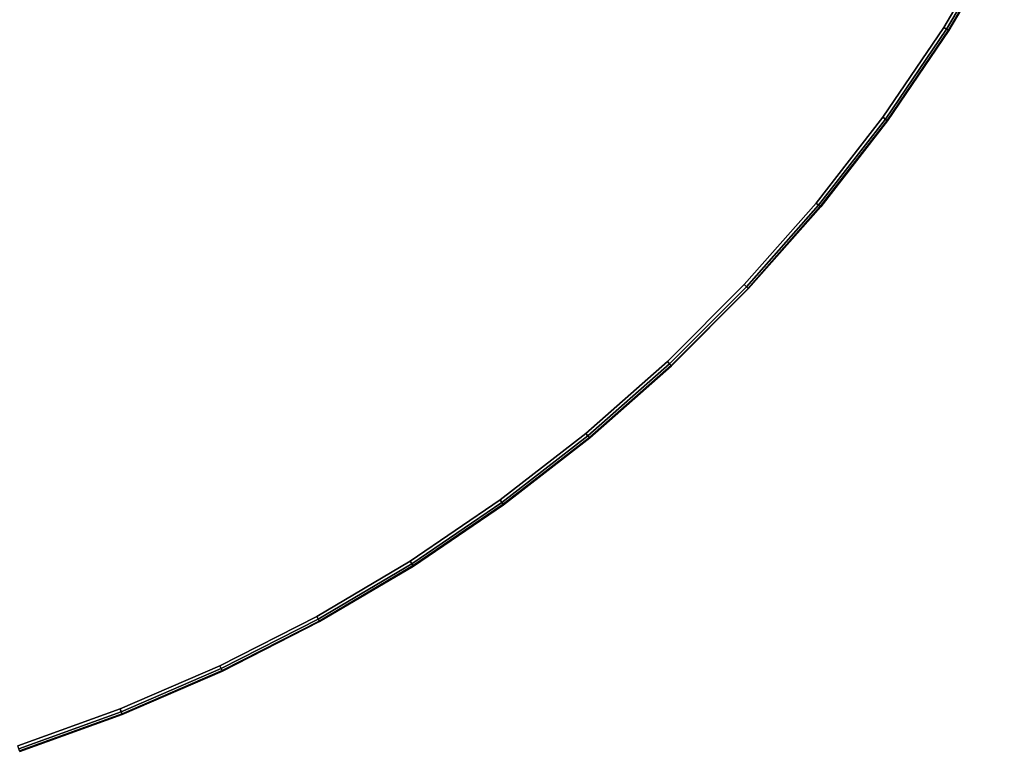
# Model space of a CAD drawing. Units: inches. Extents: x -21 to 21, y -21 to 21.
# Drawn here: x 6.5 to 18.4, y -20 to -11.1 of the extents above; entities that cross this region are included whole.
import ezdxf

# ---------------------------------------------------------------- set-up
doc = ezdxf.new("R2010")
doc.units = ezdxf.units.IN
doc.header["$MEASUREMENT"] = 0
doc.layers.add('TABLE-TOP', color=6, linetype='Continuous')

msp = doc.modelspace()

# ---------------------------------------------------------------- linework, layer by layer
at = {"layer": 'TABLE-TOP', "invisible_edges": 10}
for points in [[(-18.319, -10.073, 29.134), (-17.65, -11.204, 29.134), (17.658, -11.204, 29.134), (18.327, -10.073, 29.134)], [(18.327, -10.073, 28.15), (17.658, -11.204, 28.15), (-17.65, -11.204, 28.15), (-18.319, -10.073, 28.15)], [(-17.65, -11.204, 29.134), (-16.912, -12.29, 29.134), (16.92, -12.29, 29.134), (17.658, -11.204, 29.134)], [(17.658, -11.204, 28.15), (16.92, -12.29, 28.15), (-16.912, -12.29, 28.15), (-17.65, -11.204, 28.15)], [(-16.912, -12.29, 29.134), (-16.107, -13.328, 29.134), (16.115, -13.328, 29.134), (16.92, -12.29, 29.134)], [(16.92, -12.29, 28.15), (16.115, -13.328, 28.15), (-16.107, -13.328, 28.15), (-16.912, -12.29, 28.15)], [(-16.107, -13.328, 29.134), (-15.238, -14.313, 29.134), (15.246, -14.313, 29.134), (16.115, -13.328, 29.134)], [(16.115, -13.328, 28.15), (15.246, -14.313, 28.15), (-15.238, -14.313, 28.15), (-16.107, -13.328, 28.15)], [(-15.238, -14.313, 29.134), (-14.31, -15.242, 29.134), (14.317, -15.242, 29.134), (15.246, -14.313, 29.134)], [(15.246, -14.313, 28.15), (14.317, -15.242, 28.15), (-14.31, -15.242, 28.15), (-15.238, -14.313, 28.15)], [(-14.31, -15.242, 29.134), (-13.324, -16.111, 29.134), (13.332, -16.111, 29.134), (14.317, -15.242, 29.134)], [(14.317, -15.242, 28.15), (13.332, -16.111, 28.15), (-13.324, -16.111, 28.15), (-14.31, -15.242, 28.15)], [(-13.324, -16.111, 29.134), (-12.286, -16.916, 29.134), (12.294, -16.916, 29.134), (13.332, -16.111, 29.134)], [(13.332, -16.111, 28.15), (12.294, -16.916, 28.15), (-12.286, -16.916, 28.15), (-13.324, -16.111, 28.15)], [(-12.286, -16.916, 29.134), (-11.2, -17.654, 29.134), (11.208, -17.654, 29.134), (12.294, -16.916, 29.134)], [(12.294, -16.916, 28.15), (11.208, -17.654, 28.15), (-11.2, -17.654, 28.15), (-12.286, -16.916, 28.15)], [(-11.2, -17.654, 29.134), (-10.069, -18.323, 29.134), (10.077, -18.323, 29.134), (11.208, -17.654, 29.134)], [(11.208, -17.654, 28.15), (10.077, -18.323, 28.15), (-10.069, -18.323, 28.15), (-11.2, -17.654, 28.15)], [(-10.069, -18.323, 29.134), (-8.899, -18.919, 29.134), (8.907, -18.919, 29.134), (10.077, -18.323, 29.134)], [(10.077, -18.323, 28.15), (8.907, -18.919, 28.15), (-8.899, -18.919, 28.15), (-10.069, -18.323, 28.15)], [(-8.899, -18.919, 29.134), (-7.693, -19.441, 29.134), (7.701, -19.441, 29.134), (8.907, -18.919, 29.134)], [(8.907, -18.919, 28.15), (7.701, -19.441, 28.15), (-7.693, -19.441, 28.15), (-8.899, -18.919, 28.15)], [(-7.693, -19.441, 29.134), (-6.458, -19.886, 29.134), (6.465, -19.886, 29.134), (7.701, -19.441, 29.134)], [(7.701, -19.441, 28.15), (6.465, -19.886, 28.15), (-6.458, -19.886, 28.15), (-7.693, -19.441, 28.15)]]:
    msp.add_3dface(points, dxfattribs=at)
at = {"layer": 'TABLE-TOP'}
for points in [[(17.658, -11.204, 29.134), (18.327, -10.073, 29.134), (18.36, -10.092, 29.123), (17.69, -11.224, 29.123)], [(17.658, -11.204, 28.15), (18.327, -10.073, 28.15), (18.36, -10.092, 28.16), (17.69, -11.224, 28.16)], [(17.69, -11.224, 29.123), (18.36, -10.092, 29.123), (18.383, -10.104, 29.094), (17.713, -11.238, 29.094)], [(17.69, -11.224, 28.16), (18.36, -10.092, 28.16), (18.383, -10.104, 28.189), (17.713, -11.238, 28.189)], [(17.713, -11.238, 29.094), (18.383, -10.104, 29.094), (18.389, -10.107, 29.055), (17.718, -11.242, 29.055)], [(17.713, -11.238, 28.189), (18.383, -10.104, 28.189), (18.389, -10.107, 28.228), (17.718, -11.242, 28.228)], [(17.718, -11.242, 29.055), (17.718, -11.242, 28.228), (18.389, -10.107, 28.228), (18.389, -10.107, 29.055)], [(16.92, -12.29, 29.134), (17.658, -11.204, 29.134), (17.69, -11.224, 29.123), (16.951, -12.313, 29.123)], [(16.92, -12.29, 28.15), (17.658, -11.204, 28.15), (17.69, -11.224, 28.16), (16.951, -12.313, 28.16)], [(16.951, -12.313, 29.123), (17.69, -11.224, 29.123), (17.713, -11.238, 29.094), (16.972, -12.328, 29.094)], [(16.951, -12.313, 28.16), (17.69, -11.224, 28.16), (17.713, -11.238, 28.189), (16.972, -12.328, 28.189)], [(16.972, -12.328, 29.094), (17.713, -11.238, 29.094), (17.718, -11.242, 29.055), (16.977, -12.332, 29.055)], [(16.972, -12.328, 28.189), (17.713, -11.238, 28.189), (17.718, -11.242, 28.228), (16.977, -12.332, 28.228)], [(16.977, -12.332, 29.055), (16.977, -12.332, 28.228), (17.718, -11.242, 28.228), (17.718, -11.242, 29.055)], [(16.115, -13.328, 29.134), (16.92, -12.29, 29.134), (16.951, -12.313, 29.123), (16.144, -13.352, 29.123)], [(16.115, -13.328, 28.15), (16.92, -12.29, 28.15), (16.951, -12.313, 28.16), (16.144, -13.352, 28.16)], [(16.144, -13.352, 29.123), (16.951, -12.313, 29.123), (16.972, -12.328, 29.094), (16.165, -13.369, 29.094)], [(16.144, -13.352, 28.16), (16.951, -12.313, 28.16), (16.972, -12.328, 28.189), (16.165, -13.369, 28.189)], [(16.165, -13.369, 29.094), (16.972, -12.328, 29.094), (16.977, -12.332, 29.055), (16.17, -13.373, 29.055)], [(16.165, -13.369, 28.189), (16.972, -12.328, 28.189), (16.977, -12.332, 28.228), (16.17, -13.373, 28.228)], [(16.17, -13.373, 29.055), (16.17, -13.373, 28.228), (16.977, -12.332, 28.228), (16.977, -12.332, 29.055)], [(15.246, -14.313, 29.134), (16.115, -13.328, 29.134), (16.144, -13.352, 29.123), (15.274, -14.34, 29.123)], [(15.246, -14.313, 28.15), (16.115, -13.328, 28.15), (16.144, -13.352, 28.16), (15.274, -14.34, 28.16)], [(15.274, -14.34, 29.123), (16.144, -13.352, 29.123), (16.165, -13.369, 29.094), (15.293, -14.358, 29.094)], [(15.274, -14.34, 28.16), (16.144, -13.352, 28.16), (16.165, -13.369, 28.189), (15.293, -14.358, 28.189)], [(15.293, -14.358, 29.094), (16.165, -13.369, 29.094), (16.17, -13.373, 29.055), (15.298, -14.362, 29.055)], [(15.293, -14.358, 28.189), (16.165, -13.369, 28.189), (16.17, -13.373, 28.228), (15.298, -14.362, 28.228)], [(15.298, -14.362, 29.055), (15.298, -14.362, 28.228), (16.17, -13.373, 28.228), (16.17, -13.373, 29.055)], [(14.317, -15.242, 29.134), (15.246, -14.313, 29.134), (15.274, -14.34, 29.123), (14.343, -15.27, 29.123)], [(14.317, -15.242, 28.15), (15.246, -14.313, 28.15), (15.274, -14.34, 28.16), (14.343, -15.27, 28.16)], [(14.343, -15.27, 29.123), (15.274, -14.34, 29.123), (15.293, -14.358, 29.094), (14.361, -15.289, 29.094)], [(14.343, -15.27, 28.16), (15.274, -14.34, 28.16), (15.293, -14.358, 28.189), (14.361, -15.289, 28.189)], [(14.361, -15.289, 29.094), (15.293, -14.358, 29.094), (15.298, -14.362, 29.055), (14.366, -15.294, 29.055)], [(14.361, -15.289, 28.189), (15.293, -14.358, 28.189), (15.298, -14.362, 28.228), (14.366, -15.294, 28.228)], [(14.366, -15.294, 29.055), (14.366, -15.294, 28.228), (15.298, -14.362, 28.228), (15.298, -14.362, 29.055)], [(13.332, -16.111, 29.134), (14.317, -15.242, 29.134), (14.343, -15.27, 29.123), (13.356, -16.14, 29.123)], [(13.332, -16.111, 28.15), (14.317, -15.242, 28.15), (14.343, -15.27, 28.16), (13.356, -16.14, 28.16)], [(13.356, -16.14, 29.123), (14.343, -15.27, 29.123), (14.361, -15.289, 29.094), (13.373, -16.161, 29.094)], [(13.356, -16.14, 28.16), (14.343, -15.27, 28.16), (14.361, -15.289, 28.189), (13.373, -16.161, 28.189)], [(13.373, -16.161, 29.094), (14.361, -15.289, 29.094), (14.366, -15.294, 29.055), (13.377, -16.166, 29.055)], [(13.373, -16.161, 28.189), (14.361, -15.289, 28.189), (14.366, -15.294, 28.228), (13.377, -16.166, 28.228)], [(13.377, -16.166, 29.055), (13.377, -16.166, 28.228), (14.366, -15.294, 28.228), (14.366, -15.294, 29.055)], [(12.294, -16.916, 29.134), (13.332, -16.111, 29.134), (13.356, -16.14, 29.123), (12.316, -16.947, 29.123)], [(12.294, -16.916, 28.15), (13.332, -16.111, 28.15), (13.356, -16.14, 28.16), (12.316, -16.947, 28.16)], [(12.316, -16.947, 29.123), (13.356, -16.14, 29.123), (13.373, -16.161, 29.094), (12.332, -16.968, 29.094)], [(12.316, -16.947, 28.16), (13.356, -16.14, 28.16), (13.373, -16.161, 28.189), (12.332, -16.968, 28.189)], [(12.332, -16.968, 29.094), (13.373, -16.161, 29.094), (13.377, -16.166, 29.055), (12.336, -16.974, 29.055)], [(12.332, -16.968, 28.189), (13.373, -16.161, 28.189), (13.377, -16.166, 28.228), (12.336, -16.974, 28.228)], [(12.336, -16.974, 29.055), (12.336, -16.974, 28.228), (13.377, -16.166, 28.228), (13.377, -16.166, 29.055)], [(11.208, -17.654, 29.134), (12.294, -16.916, 29.134), (12.316, -16.947, 29.123), (11.228, -17.686, 29.123)], [(11.208, -17.654, 28.15), (12.294, -16.916, 28.15), (12.316, -16.947, 28.16), (11.228, -17.686, 28.16)], [(11.228, -17.686, 29.123), (12.316, -16.947, 29.123), (12.332, -16.968, 29.094), (11.242, -17.709, 29.094)], [(11.228, -17.686, 28.16), (12.316, -16.947, 28.16), (12.332, -16.968, 28.189), (11.242, -17.709, 28.189)], [(11.242, -17.709, 29.094), (12.332, -16.968, 29.094), (12.336, -16.974, 29.055), (11.246, -17.714, 29.055)], [(11.242, -17.709, 28.189), (12.332, -16.968, 28.189), (12.336, -16.974, 28.228), (11.246, -17.714, 28.228)], [(11.246, -17.714, 29.055), (11.246, -17.714, 28.228), (12.336, -16.974, 28.228), (12.336, -16.974, 29.055)], [(10.077, -18.323, 29.134), (11.208, -17.654, 29.134), (11.228, -17.686, 29.123), (10.095, -18.356, 29.123)], [(10.077, -18.323, 28.15), (11.208, -17.654, 28.15), (11.228, -17.686, 28.16), (10.095, -18.356, 28.16)], [(10.095, -18.356, 29.123), (11.228, -17.686, 29.123), (11.242, -17.709, 29.094), (10.108, -18.38, 29.094)], [(10.095, -18.356, 28.16), (11.228, -17.686, 28.16), (11.242, -17.709, 28.189), (10.108, -18.38, 28.189)], [(10.108, -18.38, 29.094), (11.242, -17.709, 29.094), (11.246, -17.714, 29.055), (10.111, -18.385, 29.055)], [(10.108, -18.38, 28.189), (11.242, -17.709, 28.189), (11.246, -17.714, 28.228), (10.111, -18.385, 28.228)], [(10.111, -18.385, 29.055), (10.111, -18.385, 28.228), (11.246, -17.714, 28.228), (11.246, -17.714, 29.055)], [(8.907, -18.919, 29.134), (10.077, -18.323, 29.134), (10.095, -18.356, 29.123), (8.923, -18.954, 29.123)], [(8.907, -18.919, 28.15), (10.077, -18.323, 28.15), (10.095, -18.356, 28.16), (8.923, -18.954, 28.16)], [(8.923, -18.954, 29.123), (10.095, -18.356, 29.123), (10.108, -18.38, 29.094), (8.934, -18.978, 29.094)], [(8.923, -18.954, 28.16), (10.095, -18.356, 28.16), (10.108, -18.38, 28.189), (8.934, -18.978, 28.189)], [(8.934, -18.978, 29.094), (10.108, -18.38, 29.094), (10.111, -18.385, 29.055), (8.937, -18.984, 29.055)], [(8.934, -18.978, 28.189), (10.108, -18.38, 28.189), (10.111, -18.385, 28.228), (8.937, -18.984, 28.228)], [(8.937, -18.984, 29.055), (8.937, -18.984, 28.228), (10.111, -18.385, 28.228), (10.111, -18.385, 29.055)], [(7.701, -19.441, 29.134), (8.907, -18.919, 29.134), (8.923, -18.954, 29.123), (7.715, -19.476, 29.123)], [(7.701, -19.441, 28.15), (8.907, -18.919, 28.15), (8.923, -18.954, 28.16), (7.715, -19.476, 28.16)], [(7.715, -19.476, 29.123), (8.923, -18.954, 29.123), (8.934, -18.978, 29.094), (7.725, -19.501, 29.094)], [(7.715, -19.476, 28.16), (8.923, -18.954, 28.16), (8.934, -18.978, 28.189), (7.725, -19.501, 28.189)], [(7.725, -19.501, 29.094), (8.934, -18.978, 29.094), (8.937, -18.984, 29.055), (7.727, -19.507, 29.055)], [(7.725, -19.501, 28.189), (8.934, -18.978, 28.189), (8.937, -18.984, 28.228), (7.727, -19.507, 28.228)], [(7.727, -19.507, 29.055), (7.727, -19.507, 28.228), (8.937, -18.984, 28.228), (8.937, -18.984, 29.055)], [(6.465, -19.886, 29.134), (7.701, -19.441, 29.134), (7.715, -19.476, 29.123), (6.477, -19.922, 29.123)], [(6.465, -19.886, 28.15), (7.701, -19.441, 28.15), (7.715, -19.476, 28.16), (6.477, -19.922, 28.16)], [(6.477, -19.922, 29.123), (7.715, -19.476, 29.123), (7.725, -19.501, 29.094), (6.485, -19.947, 29.094)], [(6.477, -19.922, 28.16), (7.715, -19.476, 28.16), (7.725, -19.501, 28.189), (6.485, -19.947, 28.189)], [(6.485, -19.947, 29.094), (7.725, -19.501, 29.094), (7.727, -19.507, 29.055), (6.487, -19.954, 29.055)], [(6.485, -19.947, 28.189), (7.725, -19.501, 28.189), (7.727, -19.507, 28.228), (6.487, -19.954, 28.228)], [(6.487, -19.954, 29.055), (6.487, -19.954, 28.228), (7.727, -19.507, 28.228), (7.727, -19.507, 29.055)]]:
    msp.add_3dface(points, dxfattribs=at)

doc.saveas('drawing.dxf')
